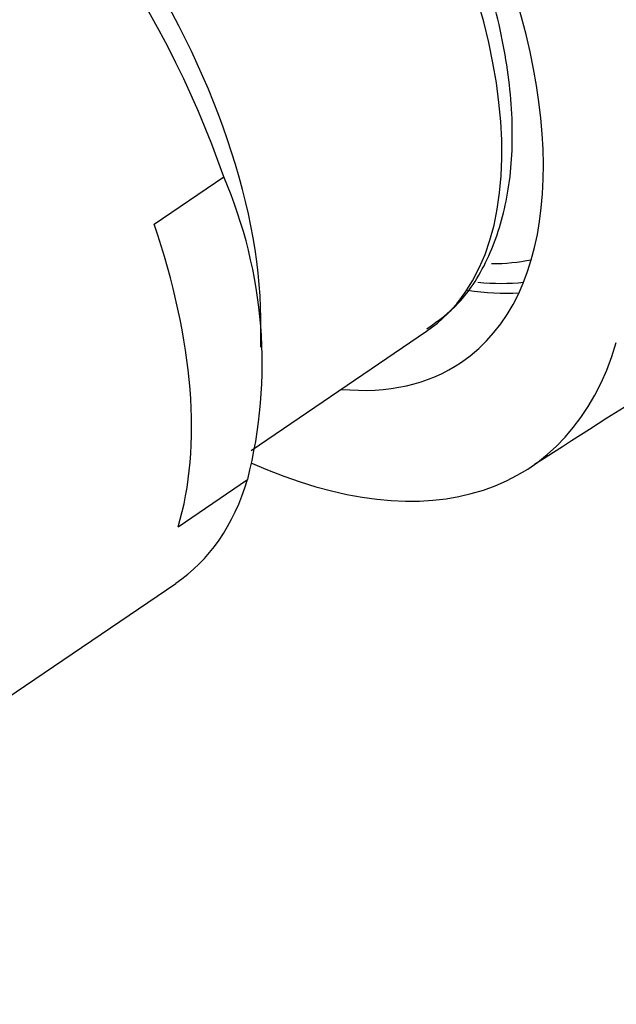
# Model space of a CAD drawing. Units: millimetres. Extents: x 0 to 1184, y 0 to 1578.
# Drawn here: x 314 to 327, y 525 to 547 of the extents above; entities that cross this region are included whole.
import ezdxf
from ezdxf import colors
from ezdxf.entities.mleader import LeaderData, LeaderLine
from ezdxf.math import Vec2, Vec3

# ---------------------------------------------------------------- set-up
doc = ezdxf.new("R2010")
doc.units = ezdxf.units.MM
doc.layers.add('DV7_Défaut', color=7, linetype='Continuous')
doc.layers.add('Défaut', color=7, linetype='Continuous')

# ---------------------------------------------------------------- blocks, each defined once
blk = doc.blocks.new('_DOT')
at = {"color": 0}
blk.add_line((0, 0), (-1, 0), dxfattribs=at)
at = {"color": 0, "const_width": 0.333}
blk.add_lwpolyline([(-0.1665, 0, 1), (0.1665, 0, 1)], format="xyb", close=True, dxfattribs=at)
blk = doc.blocks.new('SE6')
at = {"layer": 'DV7_Défaut', "color": 7, "linetype": 'Continuous'}
for p, q in [((317.041, 542.077), (318.583, 543.124)), ((319.409, 539.354), (319.406, 539.996)), ((319.19, 537.065), (323.08, 539.704)), ((317.572, 535.375), (319.114, 536.422)), ((311.454, 530.005), (317.521, 534.12))]:
    blk.add_line(p, q, dxfattribs=at)
blk.add_arc((309.016, 538.994), 10.421, 345.7111, 23.3495, dxfattribs=at)
for centre, major_axis, start_param, end_param in [((316.976, 549.157), (6.877, -10.138), 0, 3.548454), ((316.764, 549.014), (-6.316, 9.31), 3.141593, 6.283185), ((310.363, 544.672), (7.158, -10.551), 1.090113, 3.141593), ((311.34, 545.335), (-6.379, 9.403), 3.805981, 5.618797), ((308.821, 543.625), (7.158, -10.551), 0.40071, 1.090113), ((320.146, 551.308), (6.456, -9.517), -0.34726, -0.212808), ((320.146, 551.308), (-6.737, 9.931), -3.555459, -3.414453), ((320.146, 551.308), (-6.877, 10.138), -3.595875, -3.444076), ((316.979, 549.118), (-8.421, 12.413), 2.438176, 3.547167), ((316.976, 549.157), (6.877, -10.138), 5.876324, 6.283185), ((310.363, 544.672), (-7.158, 10.551), 3.141593, 3.542303)]:
    blk.add_ellipse(centre, major_axis=major_axis, ratio=0.524834, start_param=start_param, end_param=end_param, dxfattribs=at)
blk.add_open_spline([(323.086, 539.757), (323.356, 539.948), (323.888, 540.337), (324.511, 541.357), (324.913, 542.658), (325.03, 544.198), (324.85, 545.926), (324.381, 547.761), (323.652, 549.64), (323.046, 550.741), (322.701, 551.359)], degree=3, knots=[0, 0, 0, 0, 0.091702, 0.21543, 0.341713, 0.47299, 0.607436, 0.742438, 0.877004, 1, 1, 1, 1], dxfattribs=at)
blk.add_open_spline([(325.476, 536.758), (326.6, 537.481), (327.592, 538.115), (328.584, 538.723)], degree=3, dxfattribs=at)

msp = doc.modelspace()

# ---------------------------------------------------------------- block references
at = {"layer": 'Défaut'}
msp.add_blockref('SE6', (0, 0), dxfattribs=at)

# ---------------------------------------------------------------- leaders
at = {"layer": 'Défaut', "color": 7, "linetype": 'Continuous'}
ml = msp.add_multileader_mtext('Standard', dxfattribs=at)
ml.set_content('{\\pxsm0.9;\\fSolid Edge ISO|b1||i0||c0|p34;\\W1.;13/04/2016\\P}', color=256)
ml.set_leader_properties()
ml.set_arrow_properties(name='DOT')
ml.build(insert=Vec2(0, 0))
ml.multileader.update_dxf_attribs({"leader_type": 0, "dogleg_length": 0, "arrow_head_size": 12})
ctx = ml.context
ctx.base_point, ctx.char_height, ctx.arrow_head_size, ctx.landing_gap_size = Vec3(1096.904, 1560.752), 12, 12, 4.2
notes = []
notes.append((ctx, [(0, (0, 0, 0), (0, 0), (1, 0), 1, [])]))
ctx.mtext.insert = Vec3(1098.904, 1566.872)
for ctx, leaders in notes:
    for number, flags, end, landing, length, lines in leaders:
        leader = LeaderData()
        leader.index, (leader.has_last_leader_line, leader.has_dogleg_vector, leader.attachment_direction) = number, flags
        leader.last_leader_point, leader.dogleg_vector, leader.dogleg_length = Vec3(end), Vec3(landing), length
        for number, points, colour, breaks in lines:
            line = LeaderLine()
            line.index, line.vertices, line.color, line.breaks = number, Vec3.list(points), colors.encode_raw_color(colour), breaks
            leader.lines.append(line)
        ctx.leaders.append(leader)

doc.saveas('drawing.dxf')
